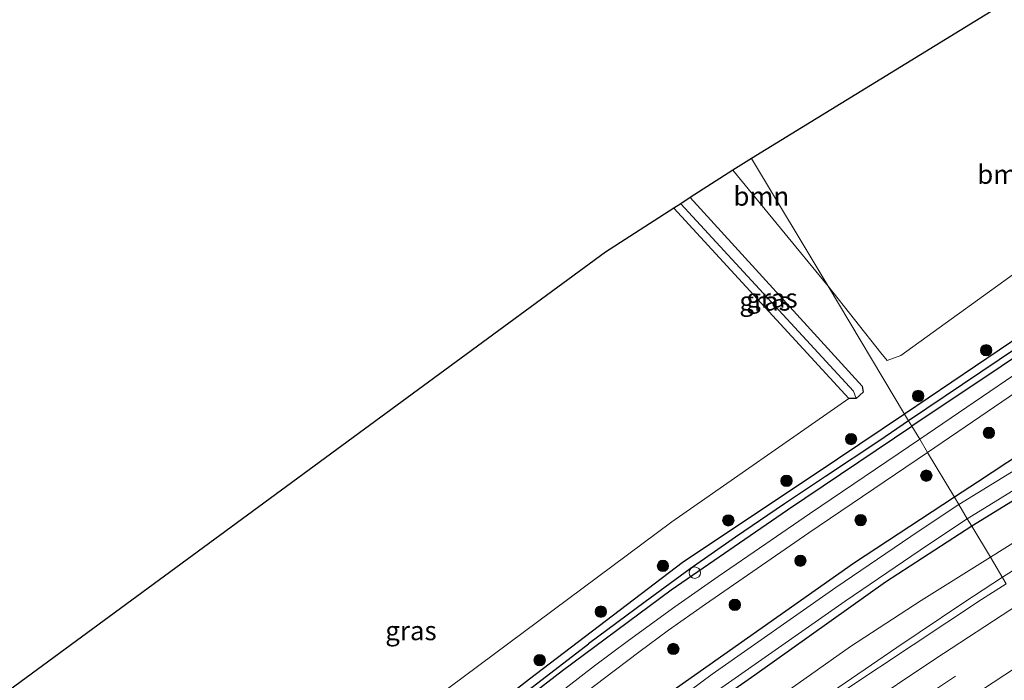
# Model space of a CAD drawing. Units: metres. Extents: x 270600 to 278051, y 574999 to 578725.
# Drawn here: x 275098 to 275228, y 578296 to 578383 of the extents above; entities that cross this region are included whole.
import ezdxf
from ezdxf.enums import TextEntityAlignment as Align

# ---------------------------------------------------------------- set-up
doc = ezdxf.new("R2010")
doc.units = ezdxf.units.M
doc.linetypes.add('VW-3-9_STREEP', pattern=[12, 3, -9])
doc.layers.get('0').update_dxf_attribs({"lineweight": 25})
for name, color, linetype, lineweight in [('B-ME-AL-OVERIG-S-B1', 7, 'Continuous', 18), ('B-ME-BV-GELEIDECONSTRUCTIE-GELEIDERAIL-L-B1', 213, 'BV-GELEIDERAIL', 18), ('B-ME-GR-BOOM-GV-B6', 93, 'Continuous', 18), ('B-ME-GR-BOOM-S-B1', 93, 'Continuous', 18), ('B-ME-GW-KRUINLIJN-L-B1', 93, 'Continuous', 18), ('B-ME-IE-GRASLAND-GV-B6', 93, 'Continuous', 18), ('B-ME-IE-HULPGEOMETRIE-L-B1', 53, 'Continuous', 18), ('B-ME-OG-WATER-GV-B6', 153, 'Continuous', 18), ('B-ME-VH-VERH_SOORT-BITUMEN-GV-B6', 8, 'IE-TERREINAFSCHEIDING-NATUURLIJK-HOUTWAL', 18), ('B-ME-VW-MARKERING-39STREEP-015-L-B1', 255, 'VW-3-9_STREEP', 18), ('B-ME-VW-MARKERING-STREEP-015-L-B1', 7, 'Continuous', 18)]:
    doc.layers.add(name, color=color, linetype=linetype, lineweight=lineweight)
for name, color, linetype in [('B-ME-GW-INSTEEKWATERGANG-L-B1', 10, 'Continuous'), ('B-ME-GW-WATERGANG-GREPPEL-L-B1', 10, 'Continuous'), ('B-ME-KG-KADASTRAAL-OPNAMEDTMGRENS-L-B1', 10, 'Continuous')]:
    doc.layers.add(name, color=color, linetype=linetype)
doc.styles.add('NLCS-ISO', font='NLCS-ISO.TTF')
doc.linetypes.add('BV-GELEIDERAIL', pattern='A,10,-3,[108,NLCS.SHX,S=1,R=0,X=0,Y=0],-3', length=16)
doc.linetypes.add('IE-TERREINAFSCHEIDING-NATUURLIJK-HOUTWAL', pattern='A,7,-1.5,[67,NLCS.SHX,S=0.75,R=45,X=0,Y=0],-1.5,7,-1.5,[70,NLCS.SHX,S=0.75,R=0,X=0,Y=0],-1.5', length=20)

# ---------------------------------------------------------------- blocks, each defined once
blk = doc.blocks.new('boom')
h = blk.add_hatch(color=256)
edge = h.paths.add_edge_path()
edge.add_arc((0, 0), 0.75, 0, 360)
blk.add_circle((0, 0), 0.75)
blk = doc.blocks.new('dtb')
blk.add_circle((0, 0), 0.75)

msp = doc.modelspace()

# ---------------------------------------------------------------- linework, layer by layer
at = {"layer": 'B-ME-BV-GELEIDECONSTRUCTIE-GELEIDERAIL-L-B1'}
for points in [[(275227.5514, 578309.512, 2.8352), (275238.2151, 578316.3065, 2.8577), (275245.0788, 578320.4996, 2.9022), (275256.5852, 578327.2706, 2.8919), (275261.2102, 578329.9339, 2.8602), (275266.9686, 578333.1426, 2.8521), (275279.9099, 578340.0997, 2.8891), (275289.3689, 578345.0642, 2.8919), (275295.2389, 578348.0329, 2.9138), (275308.5891, 578354.5068, 2.9143), (275320.2209, 578359.9081, 2.8966), (275331.0243, 578364.7304, 2.9511), (275343.9299, 578370.2914, 3.007), (275350.8488, 578373.1665, 3.0193), (275358.7068, 578376.3273, 3.033), (275368.5745, 578380.1273, 3.0744), (275377.4772, 578383.4103, 3.1075), (275391.3319, 578388.2987, 3.1396), (275400.1311, 578391.2471, 3.1702), (275413.5691, 578395.5116, 3.241), (275423.0608, 578398.4052, 3.2784), (275434.1192, 578401.6001, 3.3817), (275439.7859, 578403.1526, 3.4382)], [(275137.7476, 578245.1604, 1.585), (275147.0499, 578251.8778, 2.149), (275163.4798, 578264.2894, 2.4655), (275174.469, 578272.466, 2.5462), (275192.5655, 578285.6064, 2.6938), (275204.3734, 578293.9005, 2.7974), (275213.6399, 578300.2581, 2.8288), (275222.4749, 578306.199, 2.8362), (275227.5514, 578309.512, 2.8352)]]:
    msp.add_polyline3d(points, dxfattribs=at)
at = {"layer": 'B-ME-GR-BOOM-GV-B6'}
for points in [[(275230.519, 578386.816, -0.637), (275237.114, 578380.004, -0.548), (275239.552, 578375.072, -0.626), (275240.017, 578371.949, -0.634), (275239.724, 578369.313, -0.528), (275239.476, 578366.964, -0.448), (275239.671, 578363.925, -0.398), (275239.963, 578360.825, -0.404), (275239.241, 578358.59, -0.396), (275233.571, 578352.758, -0.386), (275214.201, 578338.718, -0.39), (275212.377, 578338.051, -0.35), (275211.57, 578339.086, -0.38), (275204.597, 578347.866, -0.382), (275194.522, 578364.701, -0.663), (275230.519, 578386.816, -0.637)], [(275192.074, 578363.13, -0.665), (275194.522, 578364.701, -0.663), (275204.597, 578347.866, -0.382), (275192.074, 578363.13, -0.665)], [(275088.05, 578288.242, -0.313), (275145.732, 578330.616, -0.317), (275175.283, 578352.353, -0.399), (275184.297, 578358.138, -0.605), (275207.329, 578333.085, -0.629), (275184.033, 578316.836, -0.573), (275152.771, 578293.57, -0.595), (275128.744, 578278.46, -0.411), (275114.716, 578268.023, -0.221), (275109.995, 578262.798, -0.431), (275107.389, 578258.726, -0.261), (275105.715, 578258.115, -0.375), (275104.435, 578258.766, -0.389), (275103.676, 578260.426, -0.425), (275102.82, 578263.737, -0.455), (275099.277, 578267.74, -0.307), (275095.613, 578269.954, -0.323), (275092.118, 578271.815, -0.323), (275091.567, 578275.975, -0.379), (275088.05, 578288.242, -0.313)]]:
    msp.add_polyline3d(points, dxfattribs=at)
at = {"layer": 'B-ME-GW-INSTEEKWATERGANG-L-B1'}
for points in [[(275435.553, 578480.244, -0.728), (275419.556, 578469.625, -0.762), (275395.58, 578453.54, -0.65), (275368.782, 578435.638, -0.544), (275341.533, 578417.215, -0.606), (275320.022, 578402.433, -0.552), (275287.337, 578380.363, -0.41), (275263.364, 578364.252, -0.396), (275255.102, 578358.36, -0.52), (275247.848, 578353.314, -0.556), (275233.343, 578343.65, -0.288), (275214.672, 578331.009, -0.471)], [(275436.646, 578479.124, -0.74), (275430.3, 578474.722, -0.714), (275406.644, 578458.77, -0.788), (275383.195, 578443.031, -0.65), (275356.332, 578424.872, -0.582), (275331.076, 578407.698, -0.624), (275305.796, 578390.453, -0.508), (275283.613, 578375.494, -0.45), (275263.378, 578361.6, -0.414), (275239.141, 578345.151, -0.37), (275215.626, 578329.438, -0.432)], [(275445.288, 578419.046, -0.77), (275435.166, 578416.101, -0.897), (275424.165, 578412.647, -1.014), (275413.13, 578409.344, -0.963), (275401.774, 578405.637, -0.99), (275387.706, 578400.751, -0.975), (275374.253, 578396.102, -0.951), (275361.816, 578391.616, -0.942), (275351.425, 578387.466, -0.816), (275340.476, 578383.094, -0.78), (275330.755, 578378.84, -0.792), (275320.616, 578374.042, -0.903), (275311.053, 578369.551, -0.933), (275299.424, 578363.955, -0.972), (275286.76, 578357.538, -0.93), (275274.839, 578351.437, -0.855), (275264.849, 578346.338, -0.759), (275256.978, 578342.286, -0.69), (275249.792, 578338.155, -0.585), (275242.014, 578333.461, -0.507), (275232.134, 578327.239, -0.471), (275224.283, 578322.054, -0.537), (275221.246, 578320.048, -0.588)], [(275186.459, 578359.526, -0.668), (275209.102, 578334.708, -0.65), (275209.214, 578333.883, -0.686), (275208.311, 578333.057, -0.686), (275207.329, 578333.085, -0.629), (275184.297, 578358.138, -0.605)], [(275268.261, 578341.991, -0.306), (275259.95, 578337.543, -0.303), (275248.261, 578331.046, -0.301), (275237.683, 578324.954, -0.409), (275223.526, 578316.237, -0.534)], [(275214.672, 578331.009, -0.471), (275205.83, 578325.073, -0.43), (275185.404, 578311.398, -0.526), (275165.278, 578296.109, -0.504), (275150.867, 578284.857, -0.63), (275133.792, 578272.024, -0.562), (275109.539, 578253.335, -0.488), (275100.33, 578246.284, -0.482), (275099.752, 578245.607, -0.488), (275099.591, 578244.944, -0.482), (275099.75, 578244.398, -0.47), (275100.114, 578244.092, -0.462), (275100.862, 578244.244, -0.464), (275112.287, 578252.97, -0.538), (275132.744, 578268.797, -0.61), (275151.322, 578283.12, -0.654), (275169.654, 578297.22, -0.504), (275183.928, 578307.881, -0.512), (275199.278, 578318.421, -0.49), (275215.626, 578329.438, -0.432)], [(275221.246, 578320.048, -0.588), (275207.944, 578311.352, -0.649), (275183.888, 578294.401, -0.625), (275160.762, 578276.98, -0.639), (275148.892, 578267.739, -0.635), (275126.174, 578250.136, -0.613), (275109.899, 578237.234, -0.551), (275088.894, 578221.106, -0.563), (275076.322, 578210.8949, -0.8156), (275071.1889, 578206.8495, -0.7899), (275067.717, 578204.0602, -0.8009), (275067.2806, 578204.07, -0.767)], [(275223.526, 578316.237, -0.534), (275212.155, 578308.874, -0.618), (275194.977, 578296.61, -0.702), (275184.982, 578289.65, -0.52), (275175.047, 578282.164, -0.526), (275158.515, 578269.472, -0.588), (275133.842, 578249.957, -0.498), (275109.994, 578231.174, -0.464), (275086.071, 578212.794, -0.558), (275078.0798, 578206.1262, -0.1531), (275073.511, 578202.8049, -0.1931), (275071.699, 578201.1179, -0.1438), (275070.2581, 578199.4529, 0.0022), (275068.8601, 578199.6658, -0.1809), (275067.741, 578200.6282, -0.1711), (275066.6858, 578202.2039, -0.1189), (275067.2806, 578204.07, -0.767)]]:
    msp.add_polyline3d(points, dxfattribs=at)
at = {"layer": 'B-ME-GW-KRUINLIJN-L-B1'}
for points in [[(275464.256, 578411.283, 2.697), (275461.205, 578410.603, 2.706), (275442.826, 578406.256, 2.541), (275415.521, 578398.799, 2.358), (275394.109, 578391.987, 2.32), (275371.708, 578384.201, 2.218), (275356.75, 578378.616, 2.106), (275331.578, 578368.028, 2.082), (275308.071, 578357.489, 1.984), (275283.802, 578345.31, 1.89), (275261.636, 578333.308, 1.898), (275253.534, 578328.622, 1.892), (275238.363, 578319.932, 1.936), (275225.975, 578312.146, 2.07)], [(275225.975, 578312.146, 2.07), (275216.882, 578306.453, 2.064), (275207.564, 578300.381, 2.013), (275196.319, 578292.459, 1.953), (275181.751, 578282.023, 1.817), (275167.893, 578271.673, 1.693), (275151.541, 578258.718, 1.542), (275135.912, 578246.539, 1.317), (275120.702, 578234.872, 1.083), (275102.281, 578220.57, 1.017), (275084.4225, 578206.4602, 0.7183), (275082.449, 578205.081, 1.029), (275071.7681, 578197.1363, 0.6193), (275069.138, 578194.8251, 0.8602), (275065.7183, 578195.2245, 1.8528)]]:
    msp.add_polyline3d(points, dxfattribs=at)
at = {"layer": 'B-ME-GW-WATERGANG-GREPPEL-L-B1'}
msp.add_line((275207.963, 578334.013, -2.252), (275185.217, 578358.729, -2.252), dxfattribs=at)
for points in [[(275436.083, 578479.701, -1.272), (275427.818, 578474.048, -1.228), (275404.75, 578458.54, -1.194), (275382.456, 578443.308, -1.142), (275358.501, 578427.025, -1.166), (275330.7, 578408.21, -1.104), (275302.081, 578388.581, -1.096), (275272.747, 578369.044, -1.072), (275246.162, 578350.976, -1.07), (275215.215, 578330.124, -1.093)], [(275215.215, 578330.124, -1.093), (275211.405, 578327.523, -1.097), (275204.279, 578322.798, -1.133), (275198.881, 578319.186, -1.178), (275192.418, 578314.782, -1.178), (275186.452, 578310.629, -1.19), (275180.514, 578306.26, -1.19), (275173.085, 578300.75, -1.139)], [(275100.336, 578244.759, -1.07), (275109.263, 578251.712, -1.151), (275122.39, 578261.775, -1.235), (275135.05, 578271.549, -1.226), (275148.848, 578282.066, -1.271), (275161.811, 578292.093, -1.205), (275173.085, 578300.75, -1.139)]]:
    msp.add_polyline3d(points, dxfattribs=at)
at = {"layer": 'B-ME-IE-GRASLAND-GV-B6'}
for points in [[(275436.083, 578479.701, -1.272), (275427.818, 578474.048, -1.228), (275404.75, 578458.54, -1.194), (275382.456, 578443.308, -1.142), (275358.501, 578427.025, -1.166), (275330.7, 578408.21, -1.104), (275302.081, 578388.581, -1.096), (275272.747, 578369.044, -1.072), (275246.162, 578350.976, -1.07), (275215.215, 578330.124, -1.093), (275214.672, 578331.009, -0.471), (275233.343, 578343.65, -0.288), (275247.848, 578353.314, -0.556), (275255.102, 578358.36, -0.52), (275263.364, 578364.252, -0.396), (275287.337, 578380.363, -0.41), (275320.022, 578402.433, -0.552), (275341.533, 578417.215, -0.606), (275368.782, 578435.638, -0.544), (275395.58, 578453.54, -0.65), (275419.556, 578469.625, -0.762), (275435.553, 578480.244, -0.728), (275436.083, 578479.701, -1.272)], [(275436.646, 578479.124, -0.74), (275430.3, 578474.722, -0.714), (275406.644, 578458.77, -0.788), (275383.195, 578443.031, -0.65), (275356.332, 578424.872, -0.582), (275331.076, 578407.698, -0.624), (275305.796, 578390.453, -0.508), (275283.613, 578375.494, -0.45), (275263.378, 578361.6, -0.414), (275239.141, 578345.151, -0.37), (275215.626, 578329.438, -0.432), (275215.215, 578330.124, -1.093), (275246.162, 578350.976, -1.07), (275272.747, 578369.044, -1.072), (275302.081, 578388.581, -1.096), (275330.7, 578408.21, -1.104), (275358.501, 578427.025, -1.166), (275382.456, 578443.308, -1.142), (275404.75, 578458.54, -1.194), (275427.818, 578474.048, -1.228), (275436.083, 578479.701, -1.272), (275436.646, 578479.124, -0.74)], [(275437.935, 578477.804, -0.719), (275415.67, 578462.694, -0.822), (275380.319, 578438.787, -0.594), (275350.539, 578418.661, -0.54), (275323.269, 578400.083, -0.552), (275295.307, 578381.13, -0.404), (275267.516, 578362.236, -0.356), (275242.422, 578345.217, -0.368), (275216.67, 578327.693, -0.484), (275215.626, 578329.438, -0.432), (275239.141, 578345.151, -0.37), (275263.378, 578361.6, -0.414), (275283.613, 578375.494, -0.45), (275305.796, 578390.453, -0.508), (275331.076, 578407.698, -0.624), (275356.332, 578424.872, -0.582), (275383.195, 578443.031, -0.65), (275406.644, 578458.77, -0.788), (275430.3, 578474.722, -0.714), (275436.646, 578479.124, -0.74), (275437.935, 578477.804, -0.719)], [(275228.0634, 578308.6566, 2.1577), (275225.975, 578312.146, 2.07), (275238.363, 578319.932, 1.936), (275253.534, 578328.622, 1.892), (275261.636, 578333.308, 1.898), (275283.802, 578345.31, 1.89), (275308.071, 578357.489, 1.984), (275331.578, 578368.028, 2.082), (275356.75, 578378.616, 2.106), (275371.708, 578384.201, 2.218), (275394.109, 578391.987, 2.32), (275415.521, 578398.799, 2.358), (275442.826, 578406.256, 2.541)], [(275320.022, 578402.433, -0.552), (275287.337, 578380.363, -0.41), (275263.364, 578364.252, -0.396), (275255.102, 578358.36, -0.52), (275247.848, 578353.314, -0.556), (275233.343, 578343.65, -0.288), (275214.672, 578331.009, -0.471), (275204.597, 578347.866, -0.382), (275211.57, 578339.086, -0.38), (275212.377, 578338.051, -0.35), (275214.201, 578338.718, -0.39), (275233.571, 578352.758, -0.386), (275239.241, 578358.59, -0.396), (275239.963, 578360.825, -0.404), (275239.671, 578363.925, -0.398), (275239.476, 578366.964, -0.448), (275239.724, 578369.313, -0.528), (275240.017, 578371.949, -0.634), (275239.552, 578375.072, -0.626), (275237.114, 578380.004, -0.548), (275230.519, 578386.816, -0.637)], [(275314.545, 578383.511, -0.651), (275295.349, 578371.204, -0.429), (275297.726, 578366.893, -0.563), (275299.424, 578363.955, -0.972), (275286.76, 578357.538, -0.93), (275274.839, 578351.437, -0.855), (275264.849, 578346.338, -0.759), (275256.978, 578342.286, -0.69), (275249.792, 578338.155, -0.585), (275242.014, 578333.461, -0.507), (275232.134, 578327.239, -0.471), (275224.283, 578322.054, -0.537), (275221.246, 578320.048, -0.588), (275217.702, 578325.969, -0.505), (275240.3, 578341.354, -0.286), (275267.537, 578359.713, -0.358), (275298.831, 578380.959, -0.446), (275327.565, 578400.439, -0.57)], [(275361.689, 578390.374, -1.75), (275339.463, 578381.42, -1.75), (275317.488, 578371.602, -1.75), (275295.341, 578360.917, -1.75), (275276.961, 578351.164, -1.75), (275266.081, 578345.705, -1.75), (275258.492, 578341.521, -1.75), (275253.374, 578338.361, -1.75), (275233.758, 578326.419, -1.75), (275221.821, 578319.086, -1.753), (275221.246, 578320.048, -0.588), (275224.283, 578322.054, -0.537), (275232.134, 578327.239, -0.471), (275242.014, 578333.461, -0.507), (275249.792, 578338.155, -0.585), (275256.978, 578342.286, -0.69), (275264.849, 578346.338, -0.759), (275274.839, 578351.437, -0.855), (275286.76, 578357.538, -0.93), (275299.424, 578363.955, -0.972), (275311.053, 578369.551, -0.933), (275320.616, 578374.042, -0.903), (275330.755, 578378.84, -0.792), (275340.476, 578383.094, -0.78)], [(275363.652, 578386.492, -0.255), (275352.359, 578381.89, -0.225), (275342.794, 578378.038, -0.213), (275334.702, 578374.675, -0.189), (275325.812, 578370.862, -0.165), (275317.944, 578367.265, -0.213), (275309.232, 578362.968, -0.231), (275301.025, 578359.063, -0.279), (275292.837, 578354.941, -0.336), (275285.292, 578351.059, -0.378), (275277.761, 578347.101, -0.363), (275268.261, 578341.991, -0.306), (275259.95, 578337.543, -0.303), (275248.261, 578331.046, -0.301), (275237.683, 578324.954, -0.409), (275223.526, 578316.237, -0.534), (275222.93, 578317.204, -1.753), (275239.708, 578327.598, -1.75), (275258.039, 578338.52, -1.75), (275275.674, 578348.244, -1.748), (275297.023, 578359.475, -1.75), (275321.801, 578371.406, -1.748), (275344.375, 578381.095, -1.75), (275366.16, 578390.217, -1.75)], [(275371.708, 578384.201, 2.218), (275356.75, 578378.616, 2.106), (275331.578, 578368.028, 2.082), (275308.071, 578357.489, 1.984), (275283.802, 578345.31, 1.89), (275261.636, 578333.308, 1.898), (275253.534, 578328.622, 1.892), (275238.363, 578319.932, 1.936), (275225.975, 578312.146, 2.07), (275223.526, 578316.237, -0.534), (275237.683, 578324.954, -0.409), (275248.261, 578331.046, -0.301), (275251.722, 578330.529, 0.391), (275254.152, 578331.738, 0.319), (275266.458, 578338.923, 0.239), (275279.298, 578345.637, 0.325), (275302.348, 578357.591, 0.261), (275327.798, 578369.572, 0.233), (275350.261, 578378.845, 0.347), (275376.101, 578388.643, 0.405)], [(275152.771, 578293.57, -0.595), (275184.033, 578316.836, -0.573), (275207.329, 578333.085, -0.629), (275208.311, 578333.057, -0.686), (275209.214, 578333.883, -0.686), (275209.102, 578334.708, -0.65), (275186.459, 578359.526, -0.668), (275192.074, 578363.13, -0.665), (275204.597, 578347.866, -0.382), (275214.672, 578331.009, -0.471), (275205.83, 578325.073, -0.43), (275185.404, 578311.398, -0.526), (275165.278, 578296.109, -0.504), (275150.867, 578284.857, -0.63)], [(275207.963, 578334.013, -2.252), (275185.217, 578358.729, -2.252), (275186.459, 578359.526, -0.668), (275209.102, 578334.708, -0.65), (275209.214, 578333.883, -0.686), (275208.311, 578333.057, -0.686), (275207.963, 578334.013, -2.252)], [(275207.963, 578334.013, -2.252), (275208.311, 578333.057, -0.686), (275207.329, 578333.085, -0.629), (275184.297, 578358.138, -0.605), (275185.217, 578358.729, -2.252), (275207.963, 578334.013, -2.252)], [(275150.867, 578284.857, -0.63), (275165.278, 578296.109, -0.504), (275185.404, 578311.398, -0.526), (275205.83, 578325.073, -0.43), (275214.672, 578331.009, -0.471), (275215.215, 578330.124, -1.093), (275211.405, 578327.523, -1.097), (275204.279, 578322.798, -1.133), (275198.881, 578319.186, -1.178), (275192.418, 578314.782, -1.178), (275186.452, 578310.629, -1.19), (275180.514, 578306.26, -1.19), (275173.085, 578300.75, -1.139), (275161.811, 578292.093, -1.205)], [(275161.811, 578292.093, -1.205), (275173.085, 578300.75, -1.139), (275180.514, 578306.26, -1.19), (275186.452, 578310.629, -1.19), (275192.418, 578314.782, -1.178), (275198.881, 578319.186, -1.178), (275204.279, 578322.798, -1.133), (275211.405, 578327.523, -1.097), (275215.215, 578330.124, -1.093), (275215.626, 578329.438, -0.432), (275199.278, 578318.421, -0.49), (275183.928, 578307.881, -0.512), (275169.654, 578297.22, -0.504), (275151.322, 578283.12, -0.654)], [(275215.626, 578329.438, -0.432), (275216.67, 578327.693, -0.484), (275202.171, 578317.87, -0.495), (275196.392, 578313.927, -0.519), (275190.127, 578309.606, -0.528), (275184.442, 578305.615, -0.603), (275178.323, 578301.186, -0.627), (275173.86, 578297.831, -0.542), (275168.605, 578293.755, -0.557), (275159.65, 578286.863, -0.602), (275139.819, 578271.709, -0.632), (275118.52, 578255.335, -0.539), (275100.931, 578241.828, -0.536), (275100.075, 578241.838, -0.474), (275099.11, 578242.212, -0.462), (275098.076, 578243.062, -0.442)], [(275151.322, 578283.12, -0.654), (275169.654, 578297.22, -0.504), (275183.928, 578307.881, -0.512), (275199.278, 578318.421, -0.49), (275215.626, 578329.438, -0.432)], [(275090.328, 578230.979, -0.542), (275107.924, 578244.576, -0.554), (275126.961, 578259.198, -0.539), (275146.086, 578273.892, -0.638), (275163.134, 578287.071, -0.668), (275170.606, 578292.762, -0.644), (275175.162, 578296.239, -0.608), (275179.701, 578299.648, -0.597), (275183.584, 578302.556, -0.606), (275188.462, 578305.988, -0.579), (275202.091, 578315.366, -0.534), (275217.702, 578325.969, -0.505), (275221.246, 578320.048, -0.588), (275207.944, 578311.352, -0.649), (275183.888, 578294.401, -0.625), (275160.762, 578276.98, -0.639), (275148.892, 578267.739, -0.635), (275126.174, 578250.136, -0.613), (275109.899, 578237.234, -0.551), (275088.894, 578221.106, -0.563)], [(275088.894, 578221.106, -0.563), (275109.899, 578237.234, -0.551), (275126.174, 578250.136, -0.613), (275148.892, 578267.739, -0.635), (275160.762, 578276.98, -0.639), (275183.888, 578294.401, -0.625), (275207.944, 578311.352, -0.649), (275221.246, 578320.048, -0.588), (275221.821, 578319.086, -1.753), (275216.597, 578315.651, -1.753), (275205.619, 578308.151, -1.753), (275189.333, 578296.749, -1.753), (275167.896, 578280.798, -1.753), (275146.107, 578263.711, -1.753), (275125.338, 578247.486, -1.753), (275104.5, 578231.217, -1.753), (275081.874, 578213.731, -1.753)], [(275081.2368, 578210.0191, -1.6831), (275105.838, 578229.494, -1.753), (275126.68, 578245.768, -1.753), (275147.451, 578261.993, -1.753), (275169.22, 578279.064, -1.753), (275190.61, 578294.98, -1.753), (275206.859, 578306.357, -1.753), (275217.812, 578313.84, -1.753), (275222.93, 578317.204, -1.753), (275223.526, 578316.237, -0.534)], [(275223.526, 578316.237, -0.534), (275212.155, 578308.874, -0.618), (275194.977, 578296.61, -0.702), (275184.982, 578289.65, -0.52), (275175.047, 578282.164, -0.526), (275158.515, 578269.472, -0.588), (275133.842, 578249.957, -0.498), (275109.994, 578231.174, -0.464), (275086.071, 578212.794, -0.558)], [(275086.071, 578212.794, -0.558), (275109.994, 578231.174, -0.464), (275133.842, 578249.957, -0.498), (275158.515, 578269.472, -0.588), (275175.047, 578282.164, -0.526), (275184.982, 578289.65, -0.52), (275194.977, 578296.61, -0.702), (275212.155, 578308.874, -0.618), (275223.526, 578316.237, -0.534), (275225.975, 578312.146, 2.07)], [(275225.975, 578312.146, 2.07), (275228.0634, 578308.6566, 2.1577), (275224.8122, 578306.5874, 2.1693), (275206.7995, 578294.6376, 2.0969), (275190.2501, 578282.8765, 1.988), (275166.2596, 578265.1342, 1.7558), (275145.924, 578249.5981, 1.5287), (275123.7907, 578232.4836, 1.3776), (275105.3075, 578217.8251, 1.2844), (275077.6236, 578196.2474, 1.2342)], [(275084.4225, 578206.4602, 0.7183), (275102.281, 578220.57, 1.017), (275120.702, 578234.872, 1.083), (275135.912, 578246.539, 1.317), (275151.541, 578258.718, 1.542), (275167.893, 578271.673, 1.693), (275181.751, 578282.023, 1.817), (275196.319, 578292.459, 1.953), (275207.564, 578300.381, 2.013), (275216.882, 578306.453, 2.064), (275225.975, 578312.146, 2.07)], [(275225.975, 578312.146, 2.07), (275216.882, 578306.453, 2.064), (275207.564, 578300.381, 2.013), (275196.319, 578292.459, 1.953), (275181.751, 578282.023, 1.817), (275167.893, 578271.673, 1.693), (275151.541, 578258.718, 1.542), (275135.912, 578246.539, 1.317), (275120.702, 578234.872, 1.083), (275102.281, 578220.57, 1.017), (275084.4225, 578206.4602, 0.7183)]]:
    msp.add_polyline3d(points, dxfattribs=at)
at = {"layer": 'B-ME-IE-HULPGEOMETRIE-L-B1'}
msp.add_line((275208.311, 578333.057, -0.686), (275207.963, 578334.013, -2.252), dxfattribs=at)
msp.add_polyline3d([(275194.522, 578364.701, -0.663), (275204.597, 578347.866, -0.382), (275214.672, 578331.009, -0.471), (275215.215, 578330.124, -1.093), (275215.626, 578329.438, -0.432), (275216.67, 578327.693, -0.484), (275217.702, 578325.969, -0.505), (275221.246, 578320.048, -0.588), (275221.821, 578319.086, -1.753), (275222.93, 578317.204, -1.753), (275223.526, 578316.237, -0.534), (275225.975, 578312.146, 2.07), (275228.0634, 578308.6566, 2.1577)], dxfattribs=at)
at = {"layer": 'B-ME-KG-KADASTRAAL-OPNAMEDTMGRENS-L-B1'}
for points in [[(275466.856, 578474.229, -0.895), (275445.591, 578469.955, -0.884), (275442.221, 578473.41, -0.755), (275441.544, 578474.104, -1.279), (275440.792, 578474.875, -0.799), (275439.469, 578476.231, -0.819), (275437.935, 578477.804, -0.719), (275436.646, 578479.124, -0.74), (275436.083, 578479.701, -1.272), (275435.553, 578480.244, -0.728), (275431.407, 578484.494, -0.536), (275402.683, 578513.94, -0.558), (275277.211, 578412.537, -0.591), (275239.664, 578391.854, -0.39), (275230.519, 578386.816, -0.637), (275194.522, 578364.701, -0.663)], [(275194.522, 578364.701, -0.663), (275192.074, 578363.13, -0.665), (275186.459, 578359.526, -0.668), (275185.217, 578358.729, -2.252), (275184.297, 578358.138, -0.605), (275175.283, 578352.353, -0.399), (275145.732, 578330.616, -0.317), (275088.05, 578288.242, -0.313), (275082.715, 578284.082, -0.26), (275081.762, 578283.339, -0.26), (275080.199, 578282.12, -0.413), (275054.161, 578261.792, -0.401), (275051.479, 578259.696, -0.401), (275049.572, 578258.206, -1.937), (275048.494, 578257.364, -1.937), (275046.827, 578256.062, -0.569), (275043.9849, 578253.8416, 1.9011), (275041.4409, 578251.8541, 1.8171), (275036.6644, 578248.1224, -0.5652), (275034.8874, 578246.734, -1.823), (275034.0098, 578246.0485, -1.825), (275031.6149, 578244.1774, -0.5633), (274958.64, 578187.165, -0.536), (274885.257, 578129.913, -0.493)]]:
    msp.add_polyline3d(points, dxfattribs=at)
at = {"layer": 'B-ME-OG-WATER-GV-B6'}
for points in [[(275366.16, 578390.217, -1.75), (275344.375, 578381.095, -1.75), (275321.801, 578371.406, -1.748), (275297.023, 578359.475, -1.75), (275275.674, 578348.244, -1.748), (275258.039, 578338.52, -1.75), (275239.708, 578327.598, -1.75), (275222.93, 578317.204, -1.753), (275221.821, 578319.086, -1.753), (275233.758, 578326.419, -1.75), (275253.374, 578338.361, -1.75), (275258.492, 578341.521, -1.75), (275266.081, 578345.705, -1.75), (275276.961, 578351.164, -1.75), (275295.341, 578360.917, -1.75), (275317.488, 578371.602, -1.75), (275339.463, 578381.42, -1.75), (275361.689, 578390.374, -1.75)], [(275221.821, 578319.086, -1.753), (275222.93, 578317.204, -1.753), (275217.812, 578313.84, -1.753), (275206.859, 578306.357, -1.753), (275190.61, 578294.98, -1.753), (275169.22, 578279.064, -1.753), (275147.451, 578261.993, -1.753), (275126.68, 578245.768, -1.753), (275105.838, 578229.494, -1.753), (275081.2368, 578210.0191, -1.6831)], [(275081.874, 578213.731, -1.753), (275104.5, 578231.217, -1.753), (275125.338, 578247.486, -1.753), (275146.107, 578263.711, -1.753), (275167.896, 578280.798, -1.753), (275189.333, 578296.749, -1.753), (275205.619, 578308.151, -1.753), (275216.597, 578315.651, -1.753), (275221.821, 578319.086, -1.753)]]:
    msp.add_polyline3d(points, dxfattribs=at)
at = {"layer": 'B-ME-VH-VERH_SOORT-BITUMEN-GV-B6'}
for points in [[(275439.469, 578476.231, -0.819), (275419.36, 578462.693, -0.818), (275385.22, 578439.543, -0.618), (275357.34, 578420.76, -0.568), (275327.565, 578400.439, -0.57), (275298.831, 578380.959, -0.446), (275267.537, 578359.713, -0.358), (275240.3, 578341.354, -0.286), (275217.702, 578325.969, -0.505), (275216.67, 578327.693, -0.484), (275242.422, 578345.217, -0.368), (275267.516, 578362.236, -0.356), (275295.307, 578381.13, -0.404), (275323.269, 578400.083, -0.552), (275350.539, 578418.661, -0.54), (275380.319, 578438.787, -0.594), (275415.67, 578462.694, -0.822), (275437.935, 578477.804, -0.719), (275439.469, 578476.231, -0.819)], [(275168.605, 578293.755, -0.557), (275173.86, 578297.831, -0.542), (275178.323, 578301.186, -0.627), (275184.442, 578305.615, -0.603), (275190.127, 578309.606, -0.528), (275196.392, 578313.927, -0.519), (275202.171, 578317.87, -0.495), (275216.67, 578327.693, -0.484), (275217.702, 578325.969, -0.505), (275202.091, 578315.366, -0.534), (275188.462, 578305.988, -0.579), (275183.584, 578302.556, -0.606), (275179.701, 578299.648, -0.597), (275175.162, 578296.239, -0.608), (275170.606, 578292.762, -0.644)], [(275077.6236, 578196.2474, 1.2342), (275105.3075, 578217.8251, 1.2844), (275123.7907, 578232.4836, 1.3776), (275145.924, 578249.5981, 1.5287), (275166.2596, 578265.1342, 1.7558), (275190.2501, 578282.8765, 1.988), (275206.7995, 578294.6376, 2.0969), (275224.8122, 578306.5874, 2.1693), (275228.0634, 578308.6566, 2.1577)]]:
    msp.add_polyline3d(points, dxfattribs=at)
at = {"layer": 'B-ME-VW-MARKERING-39STREEP-015-L-B1'}
msp.add_polyline3d([(275231.4331, 578303.0264, 1.8677), (275220.58, 578295.9495, 1.8571), (275210.6543, 578289.2689, 1.8279), (275202.7572, 578283.7877, 1.8018), (275191.054, 578275.4673, 1.7412), (275186.068, 578271.7379, 1.6963), (275181.6599, 578268.586, 1.6833), (275174.1275, 578262.9486, 1.6763), (275159.5326, 578251.7733, 1.5788), (275124.4046, 578224.5075, 1.4636), (275095.2415, 578201.7546, 1.4323), (275070.7407, 578182.5919, 1.4713), (275060.7908, 578174.9135, 1.4509), (275053.437, 578169.0983, 1.4173), (275027.4744, 578148.8408, 1.383), (274993.701, 578122.429, 1.383), (274959.176, 578095.447, 1.4), (274926.795, 578070.151, 1.415), (274920.233, 578065.017, 1.413)], dxfattribs=at)
at = {"layer": 'B-ME-VW-MARKERING-STREEP-015-L-B1'}
for points in [[(275229.6933, 578305.9334, 2.0438), (275218.6632, 578298.7505, 2.0248), (275208.6922, 578292.0392, 1.9965), (275200.7883, 578286.5263, 1.9503), (275188.9606, 578278.1179, 1.852), (275179.6105, 578271.3203, 1.8154), (275172.0721, 578265.6616, 1.7646), (275157.1737, 578254.3286, 1.6375), (275122.2306, 578227.1905, 1.4193), (275093.0015, 578204.4618, 1.3714), (275058.5789, 578177.5643, 1.3811), (275025.7374, 578151.9152, 1.3257), (274987.481, 578121.967, 1.313), (274948.742, 578091.659, 1.323), (274918.575, 578068.093, 1.336)], [(275233.2118, 578300.0546, 1.6831), (275229.4068, 578297.6669, 1.715), (275221.872, 578292.7351, 1.7006), (275212.3363, 578286.2696, 1.6653), (275204.7919, 578281.0012, 1.6426), (275192.0272, 578271.9454, 1.613), (275178.0803, 578261.6419, 1.5568), (275161.5798, 578249.1069, 1.5075), (275126.4715, 578221.8564, 1.4619), (275097.3111, 578199.1056, 1.4926), (275063.5147, 578172.7141, 1.5001), (275030.0266, 578146.5409, 1.4936), (274995.667, 578119.663, 1.462), (274961.311, 578092.775, 1.476), (274928.959, 578067.503, 1.49), (274921.878, 578061.963, 1.488)]]:
    msp.add_polyline3d(points, dxfattribs=at)

# ---------------------------------------------------------------- block references
at = {"layer": 'B-ME-AL-OVERIG-S-B1', "rotation": 90}
msp.add_blockref('dtb', (275187.057, 578310.121, -0.413), dxfattribs=at)
at = {"layer": 'B-ME-GR-BOOM-S-B1', "rotation": 90}
for p in [(275225.4181, 578339.4151, -0.0298), (275216.4637, 578333.3928, -0.0298), (275207.6353, 578327.7236, -0.2666), (275225.7874, 578328.541, -0.4179), (275217.5412, 578322.9009, -0.4179), (275199.132, 578322.2234, -0.4228), (275191.4717, 578317.0087, -0.4228), (275208.8958, 578317.0474, -0.4918), (275182.8635, 578311.017, -0.174), (275200.9579, 578311.6937, -0.4918), (275192.3325, 578305.8859, -0.4918), (275174.6833, 578304.9867, 0.3284), (275184.2311, 578300.0744, -0.4613), (275166.6398, 578298.5962, 0.3284)]:
    msp.add_blockref('boom', p, dxfattribs=at)

# ---------------------------------------------------------------- texts
at = {"layer": 'B-ME-GR-BOOM-GV-B6', "ltscale": 0.2, "style": 'NLCS-ISO'}
for p in [(275227.9146, 578362.5909), (275195.8167, 578359.7067)]:
    msp.add_text('bmn', height=2.5, dxfattribs=at).set_placement(p, align=Align.MIDDLE_CENTER)
at = {"layer": 'B-ME-IE-GRASLAND-GV-B6', "ltscale": 0.2, "style": 'NLCS-ISO'}
for p in [(275196.304, 578345.893), (275197.2155, 578346.2915), (275149.6925, 578302.479)]:
    msp.add_text('gras', height=2.5, dxfattribs=at).set_placement(p, align=Align.MIDDLE_CENTER)

doc.saveas('drawing.dxf')
